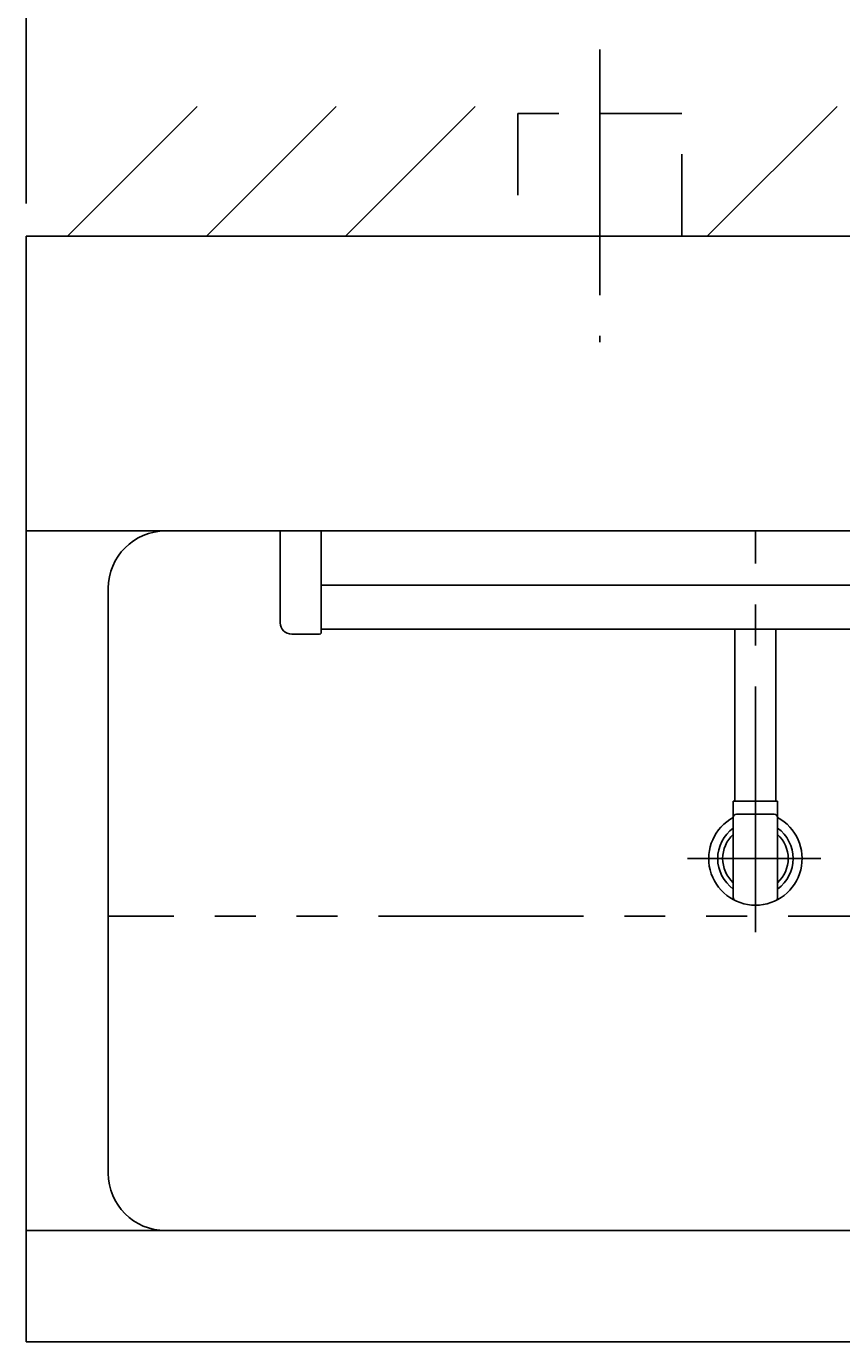
# Model space of a CAD drawing. Extents: x 0 to 7855, y 0 to 5446.
# Drawn here: x 1403 to 1901, y 4054 to 4857 of the extents above; entities that cross this region are included whole.
import ezdxf

# ---------------------------------------------------------------- set-up
doc = ezdxf.new("R2010")
doc.units = 0
doc.header["$LTSCALE"] = 200
for name, pattern in [('CENTER2', [1.125, 0.75, -0.125, 0.125, -0.125]), ('HIDDEN', [0.375, 0.25, -0.125]), ('PHANTOM2', [1.25, 0.625, -0.125, 0.125, -0.125, 0.125, -0.125])]:
    doc.linetypes.add(name, pattern=pattern)
doc.layers.get('0').update_dxf_attribs({"linetype": 'CONTINUOUS'})
doc.layers.get('DEFPOINTS').update_dxf_attribs({"linetype": 'CONTINUOUS'})
doc.layers.add('壁', color=7, linetype='CONTINUOUS')
doc.styles.get("Standard").update_dxf_attribs({"font": 'simplex.shx', "width": 0.8, "bigfont": 'extfont.shx'})
doc.dimstyles.get("Standard").update_dxf_attribs({"dimtxt": 2.5, "dimasz": 2.5, "dimexe": 1.25, "dimexo": 0.625, "dimtad": 1, "dimcen": 2.5, "dimazin": 3, "dimtfac": 1, "dimtmove": 0, "dimatfit": 3})

# ---------------------------------------------------------------- blocks, each defined once
blk = doc.blocks.new('YA')
at = {"color": 2}
for q in [(-0.966, 0.259), (-1, 0), (-0.966, -0.259)]:
    blk.add_line((0, 0), q, dxfattribs=at)
blk = doc.blocks.new('*U151')
at = {"color": 2, "width": 0.8}
blk.add_text('350', height=50, dxfattribs=at).set_placement((1526.65, 5002.76))
blk = doc.blocks.new('*D114')
at = {"color": 2, "linetype": 'CONTINUOUS'}
for p, q in [((1403.08, 4749.08), (1403.08, 5002.76)), ((1753.08, 4863.16), (1753.08, 5002.76)), ((1443.08, 4982.76), (1713.08, 4982.76))]:
    blk.add_line(p, q, dxfattribs=at)
at = {"layer": 'DEFPOINTS', "color": 0, "linetype": 'CONTINUOUS'}
for p in [(1753.08, 4982.76), (1753.08, 4843.16), (1403.08, 4729.08)]:
    blk.add_point(p, dxfattribs=at)
at = {"color": 7}
blk.add_blockref('*U151', (0, 0), dxfattribs=at)
at = {"color": 2, "linetype": 'CONTINUOUS', "xscale": 40, "yscale": 40, "zscale": 40, "rotation": 180}
blk.add_blockref('YA', (1403.08, 4982.76), dxfattribs=at)
at = {"color": 2, "linetype": 'CONTINUOUS', "xscale": 40, "yscale": 40, "zscale": 40}
blk.add_blockref('YA', (1753.08, 4982.76), dxfattribs=at)
blk = doc.blocks.new('*U152')
at = {"color": 2, "width": 0.8}
blk.add_text('540', height=50, dxfattribs=at).set_placement((1971.65, 5002.76))
blk = doc.blocks.new('*D115')
at = {"color": 2, "linetype": 'CONTINUOUS'}
for p, q in [((1753.08, 4863.16), (1753.08, 5002.76)), ((2293.08, 4749.08), (2293.08, 5002.76)), ((1793.08, 4982.76), (2253.08, 4982.76))]:
    blk.add_line(p, q, dxfattribs=at)
at = {"layer": 'DEFPOINTS', "color": 0, "linetype": 'CONTINUOUS'}
for p in [(2293.08, 4982.76), (1753.08, 4843.16), (2293.08, 4729.08)]:
    blk.add_point(p, dxfattribs=at)
at = {"color": 7}
blk.add_blockref('*U152', (0, 0), dxfattribs=at)
at = {"color": 2, "linetype": 'CONTINUOUS', "xscale": 40, "yscale": 40, "zscale": 40, "rotation": 180}
blk.add_blockref('YA', (1753.08, 4982.76), dxfattribs=at)
at = {"color": 2, "linetype": 'CONTINUOUS', "xscale": 40, "yscale": 40, "zscale": 40}
blk.add_blockref('YA', (2293.08, 4982.76), dxfattribs=at)
blk = doc.blocks.new('A$C24BB75B8')
at = {"color": 4, "linetype": 'CENTER2'}
blk.add_line((50, 178.82), (50, 0), dxfattribs=at)
at = {"color": 3, "linetype": 'HIDDEN'}
blk.add_lwpolyline([(100, 64.74), (100, 139.74), (0, 139.74), (0, 64.74)], close=True, dxfattribs=at)
blk = doc.blocks.new('A$C69024B3D')
at = {"color": 3, "linetype": 'CONTINUOUS'}
for p, q in [((0, 0), (580, 0)), ((0, -56), (0, 0)), ((25, -62), (25, 0)), ((555, -62), (555, 0)), ((580, -56), (580, 0)), ((25, -33), (555, -33)), ((7, -63), (24, -63)), ((25, -60), (555, -60)), ((573, -63), (556, -63))]:
    blk.add_line(p, q, dxfattribs=at)
for centre, radius, start, end in [((7, -56), 7, 180, 270), ((573, -56), 7, 270, 0), ((24, -62), 1, 270, 0), ((556, -62), 1, 180, 270)]:
    blk.add_arc(centre, radius, start, end, dxfattribs=at)

msp = doc.modelspace()

# ---------------------------------------------------------------- linework, layer by layer
at = {"color": 3, "linetype": 'CONTINUOUS'}
for p, q in [((1403.079, 4054.082), (1403.079, 4729.082)), ((1403.079, 4729.082), (2293.08, 4729.082)), ((1835.579, 4384.082), (1835.579, 4489.082)), ((1860.579, 4384.082), (1860.579, 4489.082)), ((1834.579, 4384.082), (1861.579, 4384.082)), ((1834.579, 4367.703), (1834.579, 4384.082)), ((1834.579, 4325.208), (1834.579, 4384.082)), ((1861.579, 4367.703), (1861.579, 4384.082)), ((1861.579, 4384.082), (1861.579, 4325.208)), ((1836.579, 4376.082), (1859.579, 4376.082)), ((2293.08, 4054.082), (1403.079, 4054.082))]:
    msp.add_line(p, q, dxfattribs=at)
at = {"color": 3}
for p, q in [((2293.08, 4549.082), (1403.079, 4549.082)), ((1453.079, 4156.964), (1453.079, 4514.082)), ((1403.079, 4121.964), (2293.08, 4121.964))]:
    msp.add_line(p, q, dxfattribs=at)
at = {"color": 4, "linetype": 'CENTER2'}
for p, q in [((1848.079, 4304.18), (1848.079, 4549.082)), ((1888.079, 4349.082), (1806.565, 4349.082))]:
    msp.add_line(p, q, dxfattribs=at)
at = {"color": 4, "linetype": 'PHANTOM2'}
msp.add_line((2243.08, 4313.999), (1453.079, 4313.999), dxfattribs=at)
at = {"color": 3}
for centre, start, end in [((1488.079, 4514.082), 90, 179.999997), ((1488.079, 4156.964), 180.00002, 270.000001)]:
    msp.add_arc(centre, 35, start, end, dxfattribs=at)
at = {"color": 3, "linetype": 'CONTINUOUS'}
for centre, radius, start, end in [((1848.079, 4349.082), 28.5, 118.273714, 61.726286), ((1836.579, 4374.082), 2, 90, 180), ((1859.579, 4374.082), 2, 0, 90), ((1848.079, 4349.082), 23, 125.94133, 234.05867), ((1848.079, 4349.082), 20, 132.45415, 227.54585), ((1848.079, 4349.082), 23, 305.94133, 54.05867), ((1848.079, 4349.082), 20, 312.45415, 47.54585), ((1836.579, 4325.208), 2, 180, 244.28072), ((1859.579, 4325.208), 2, 295.71928, 0)]:
    msp.add_arc(centre, radius, start, end, dxfattribs=at)
at = {"layer": '壁', "color": 1}
for p, q in [((1428.15, 4729.082), (1507.422, 4808.354)), ((1513.003, 4729.082), (1592.275, 4808.354)), ((1597.855, 4729.082), (1677.127, 4808.354)), ((1818.669, 4729.082), (1897.941, 4808.354))]:
    msp.add_line(p, q, dxfattribs=at)

# ---------------------------------------------------------------- block references
msp.add_blockref('A$C24BB75B8', (1703.08, 4664.341))
at = {"color": 6}
msp.add_blockref('A$C69024B3D', (1558.08, 4549.082), dxfattribs=at)

# ---------------------------------------------------------------- dimensions: what is measured, and where the dimension line sits
at = {"color": 2, "linetype": 'CONTINUOUS'}
for base, p1, p2, picture, middle in [((1753.08, 4982.76), (1403.079, 4729.082), (1753.08, 4843.161), '*D114', (1578.08, 5027.76)), ((2293.08, 4982.76), (1753.08, 4843.161), (2293.08, 4729.082), '*D115', (2023.08, 5027.76))]:
    dim = msp.add_linear_dim(base=base, p1=p1, p2=p2, dimstyle='Standard', dxfattribs=at)
    dim.commit()
    dim.dimension.update_dxf_attribs({"geometry": picture, "text_midpoint": middle})

doc.saveas('drawing.dxf')
